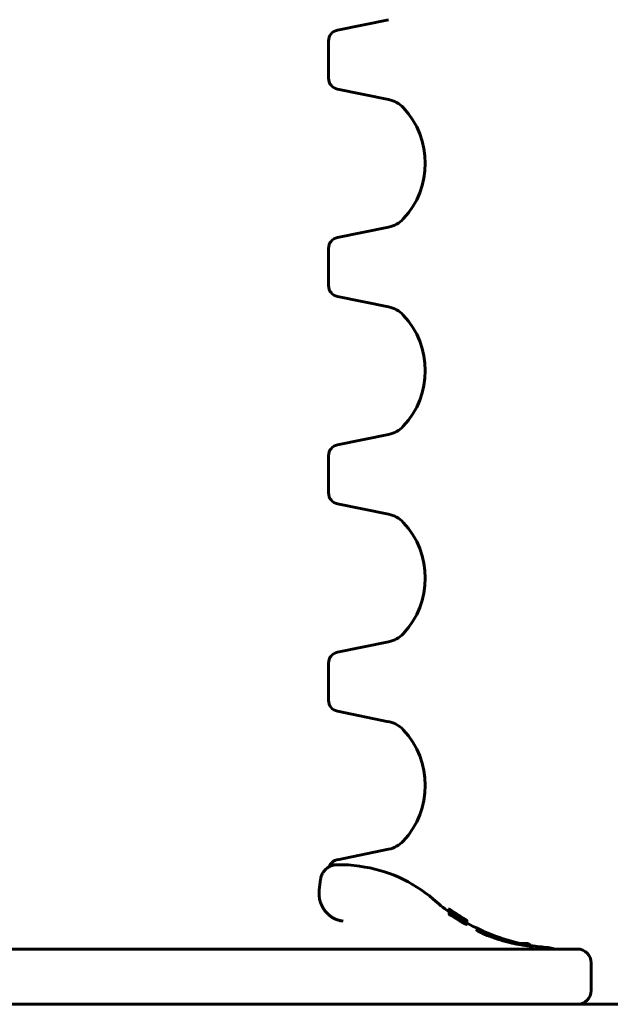
# Model space of a CAD drawing. Units: millimetres. Extents: x -3280 to 3154, y -3284 to 3399.
# Drawn here: x -912 to -699, y -734 to -378 of the extents above; entities that cross this region are included whole.
import ezdxf

# ---------------------------------------------------------------- set-up
doc = ezdxf.new("R2010")
doc.units = ezdxf.units.MM
doc.linetypes.add('K5LT_BASIC', pattern=[0])

msp = doc.modelspace()

# ---------------------------------------------------------------- linework, layer by layer
at = {"color": 150, "linetype": 'K5LT_BASIC', "lineweight": 60}
for p, q in [((-778.68, -377.94), (-797.22, -381.73)), ((-800.42, -385.64), (-800.42, -399.11)), ((-797.22, -403.03), (-778.68, -406.82)), ((-778.68, -452.94), (-797.22, -456.73)), ((-800.42, -460.64), (-800.42, -474.11)), ((-797.22, -478.03), (-778.68, -481.82)), ((-778.68, -527.94), (-797.22, -531.73)), ((-800.42, -535.64), (-800.42, -549.11)), ((-797.22, -553.03), (-778.68, -556.82)), ((-778.68, -602.94), (-797.22, -606.73)), ((-800.42, -610.64), (-800.42, -624.11)), ((-797.22, -628.03), (-778.68, -631.82)), ((-778.68, -677.94), (-797.22, -681.73)), ((-793.89, -683.57), (-797.36, -683.57)), ((-797.36, -683.57), (-793.89, -683.57)), ((-789.17, -684.12), (-793.14, -683.62)), ((-803.27, -688.83), (-803.76, -692.8)), ((-756.86, -700.53), (-756.86, -700.44)), ((-756.85, -699.76), (-756.85, -699.56)), ((-756.85, -699.95), (-756.85, -699.64)), ((-756.85, -699.95), (-756.85, -699.76)), ((-756.85, -700.93), (-756.85, -699.95)), ((-756.85, -699.95), (-756.85, -699.95)), ((-756.85, -700.42), (-756.85, -700.12)), ((-756.85, -700.53), (-756.85, -700.16)), ((-756.85, -700.16), (-756.85, -700.16)), ((-756.85, -701.39), (-756.85, -700.42)), ((-756.85, -700.93), (-756.85, -700.93)), ((-756.85, -700.93), (-756.85, -700.93)), ((-756.83, -699.68), (-756.83, -699.6)), ((-756.83, -699.77), (-756.83, -699.68)), ((-756.14, -700.07), (-756.14, -700.06)), ((-756.14, -700.39), (-756.14, -700.3)), ((-755.72, -701.11), (-755.72, -701.04)), ((-755.71, -700.44), (-755.71, -700.42)), ((-755.43, -701.19), (-755.43, -701.16)), ((-755.43, -701.16), (-755.43, -701.16)), ((-755.22, -700.73), (-755.22, -700.73)), ((-755.1, -701.51), (-755.1, -701.51)), ((-753.66, -702.42), (-753.66, -702.42)), ((-753.48, -702.43), (-753.48, -702.4)), ((-753.48, -702.4), (-753.48, -702.4)), ((-753.39, -701.97), (-753.39, -701.95)), ((-753.28, -702.65), (-753.28, -702.59)), ((-753.27, -702.04), (-753.27, -702.04)), ((-751.25, -703.64), (-751.25, -703.57)), ((-751.25, -703.57), (-751.2, -703.6)), ((-751.19, -703.37), (-751.21, -703.36)), ((-751.2, -703.6), (-751.15, -703.63)), ((-751.17, -703.38), (-751.19, -703.37)), ((-751.14, -703.4), (-751.17, -703.38)), ((-751.15, -703.71), (-751.15, -703.63)), ((-751.15, -703.63), (-751.14, -703.63)), ((-751.14, -703.4), (-751.14, -703.4)), ((-751.14, -703.54), (-751.14, -703.54)), ((-751.14, -703.71), (-751.14, -703.63)), ((-751.14, -703.63), (-751.14, -703.63)), ((-750.82, -703.73), (-750.82, -703.64)), ((-750.44, -704.21), (-750.44, -703.98)), ((-750.43, -703.71), (-750.43, -703.68)), ((-750.43, -704.75), (-750.43, -703.84)), ((-750.43, -705.13), (-750.43, -704.22)), ((-750.41, -704.65), (-750.41, -703.73)), ((-728.2, -712.03), (-733.38, -712.03)), ((-727.33, -712.53), (-728.2, -712.03)), ((-1400.42, -714.03), (-710.42, -714.03)), ((-727.33, -712.53), (-730.73, -712.53)), ((-727.33, -712.53), (-727.33, -713.01)), ((-726.38, -713.1), (-726.37, -713.1)), ((-705.42, -729.03), (-705.42, -719.03)), ((-705.42, -729.03), (-705.42, -719.03)), ((-432.63, -734.03), (-1678.21, -734.03)), ((-450.63, -734.03), (-1660.21, -734.03))]:
    msp.add_line(p, q, dxfattribs=at)
for centre, radius, start, end in [((-796.42, -385.64), 4, 101.537, 180), ((-796.42, -399.11), 4, 180, 258.463), ((-780.68, -416.61), 10, 43.283, 78.463), ((-794.77, -429.88), 29.35, 316.717, 43.283), ((-780.68, -443.14), 10, 281.537, 316.717), ((-796.42, -460.64), 4, 101.537, 180), ((-796.42, -474.11), 4, 180, 258.463), ((-780.68, -491.61), 10, 43.283, 78.463), ((-794.77, -504.88), 29.35, 316.717, 43.283), ((-780.68, -518.14), 10, 281.537, 316.717), ((-796.42, -535.64), 4, 101.537, 180), ((-796.42, -549.11), 4, 180, 258.463), ((-780.68, -566.61), 10, 43.283, 78.463), ((-794.77, -579.88), 29.35, 316.717, 43.283), ((-780.68, -593.14), 10, 281.537, 316.717), ((-796.42, -610.64), 4, 101.537, 180), ((-796.42, -624.11), 4, 180, 258.463), ((-780.68, -641.61), 10, 43.283, 78.463), ((-794.77, -654.88), 29.35, 316.717, 43.283), ((-780.68, -668.14), 10, 281.537, 316.717), ((-796.42, -685.64), 4, 101.537, 160.1887), ((-793.89, -689.57), 6, 82.8192, 90), ((-795.42, -733.73), 50, 48.8879, 82.8192), ((-715.42, -642.06), 71.67, 228.8879, 234.6803), ((-715.42, -642.06), 70.87, 234.4812, 240.2795), ((-716.45, -641.69), 71.23, 236.1143, 237.134), ((-715.43, -642.06), 70.87, 234.933, 238.3036), ((-715.74, -641.95), 70.97, 235.3031, 237.4331), ((-715.42, -642.06), 70.87, 234.9349, 238.1903), ((-715.44, -642.05), 70.87, 234.9544, 237.9677), ((-715.53, -642.02), 70.91, 235.0653, 235.9585), ((-715.6, -641.99), 70.93, 235.2187, 238.1556), ((-716.24, -641.78), 71.14, 236.5807, 238.4404), ((-715.47, -642.04), 70.88, 235.888, 238.0872), ((-715.53, -642.02), 70.9, 235.9561, 237.8351), ((-716.45, -641.7), 71.21, 237.1269, 238.4981), ((-716.44, -641.69), 71.22, 238.4982, 239.212), ((-715.87, -641.9), 71.02, 237.9418, 240.2188), ((-716.24, -641.77), 71.15, 238.4405, 238.9227), ((-715.53, -642.02), 70.9, 237.835, 238.2177), ((-715.42, -642.06), 71.67, 240.7794, 257.5192), ((-715.42, -642.06), 71.67, 260.4344, 265.5693), ((-721.42, -719.49), 6, 65.5399, 85.5693), ((-710.42, -719.03), 5, 0, 90), ((-710.42, -719.03), 5, 0, 90), ((-710.42, -729.03), 5, 270, 0), ((-710.42, -729.03), 5, 270, 0)]:
    msp.add_arc(centre, radius, start, end, dxfattribs=at)
msp.add_ellipse((-736.83, -714.73), major_axis=(-6, 0), ratio=0.566667, start_param=4.056059, end_param=4.239916, dxfattribs=at)
for points, knots in [([(-803.27, -688.83), (-803.24, -688.6), (-803.2, -688.37), (-803.09, -687.92), (-803.02, -687.7), (-802.86, -687.27), (-802.77, -687.06), (-802.56, -686.65), (-802.45, -686.45), (-802.2, -686.07), (-802.06, -685.89), (-801.78, -685.54), (-801.63, -685.38), (-801.31, -685.07), (-801.14, -684.93), (-800.79, -684.66), (-800.61, -684.54), (-800.34, -684.38), (-800.26, -684.33), (-800.07, -684.23), (-799.96, -684.17), (-799.66, -684.03), (-799.46, -683.95), (-799.05, -683.81), (-798.84, -683.76), (-798.43, -683.66), (-798.22, -683.63), (-797.79, -683.58), (-797.57, -683.57), (-797.36, -683.57)], [0.00017, 0.00017, 0.00017, 0.00017, 8.802751, 8.802751, 17.554546, 17.554546, 26.408934, 26.408934, 35.074614, 35.074614, 43.682796, 43.682796, 52.182646, 52.182646, 60.58152, 60.58152, 68.92798, 68.92798, 72.46001, 72.46001, 77.19964, 77.19964, 85.427192, 85.427192, 93.562237, 93.562237, 101.720379, 101.720379, 110, 110, 110, 110]), ([(-800.18, -684.29), (-800.07, -684.23), (-799.96, -684.17), (-799.66, -684.03), (-799.46, -683.95), (-799.05, -683.81), (-798.84, -683.76), (-798.43, -683.66), (-798.22, -683.63), (-797.79, -683.58), (-797.57, -683.57), (-797.36, -683.57)], [72.46001, 72.46001, 72.46001, 72.46001, 77.19964, 77.19964, 85.427192, 85.427192, 93.562237, 93.562237, 101.720379, 101.720379, 110, 110, 110, 110]), ([(-803.76, -692.8), (-803.76, -692.8), (-803.76, -692.81), (-803.77, -692.85), (-803.77, -692.89), (-803.78, -692.98), (-803.78, -693.03), (-803.8, -693.17), (-803.81, -693.27), (-803.83, -693.56), (-803.83, -693.76), (-803.84, -694.35), (-803.82, -694.74), (-803.73, -695.54), (-803.66, -695.95), (-803.48, -696.73), (-803.37, -697.11), (-803.1, -697.85), (-802.95, -698.2), (-802.6, -698.89), (-802.41, -699.22), (-802, -699.85), (-801.78, -700.15), (-801.31, -700.72), (-801.06, -700.99), (-800.53, -701.51), (-800.25, -701.75), (-799.68, -702.19), (-799.39, -702.4), (-798.78, -702.77), (-798.46, -702.94), (-797.81, -703.25), (-797.48, -703.38), (-796.98, -703.56), (-796.81, -703.61), (-796.46, -703.71), (-796.29, -703.75), (-795.81, -703.86), (-795.5, -703.92), (-795.18, -703.96)], [0, 0, 0, 0, 0.406346, 0.406346, 3.187925, 3.187925, 6.68061, 6.68061, 13.66598, 13.66598, 27.63672, 27.63672, 55.578199, 55.578199, 84.844478, 84.844478, 113.016992, 113.016992, 140.570973, 140.570973, 167.639842, 167.639842, 194.268072, 194.268072, 220.67704, 220.67704, 246.916246, 246.916246, 272.426585, 272.426585, 298.229264, 298.229264, 323.75889, 323.75889, 336.562187, 336.562187, 349.27155, 349.27155, 371.999737, 371.999737, 371.999737, 371.999737]), ([(-756.14, -700.06), (-756.18, -700.04), (-756.24, -700), (-756.31, -699.94), (-756.37, -699.9), (-756.45, -699.84), (-756.53, -699.79), (-756.63, -699.71), (-756.72, -699.65), (-756.78, -699.61), (-756.83, -699.57), (-756.85, -699.56), (-756.85, -699.56)], [0, 0, 0, 0, 1.095294, 1.605997, 2.249855, 3.073758, 4.200511, 5.285222, 7.461503, 8.666797, 9.922101, 13, 13, 13, 13]), ([(-756.59, -699.74), (-756.62, -699.72), (-756.68, -699.68), (-756.74, -699.63), (-756.79, -699.6), (-756.83, -699.57), (-756.85, -699.56), (-756.85, -699.56)], [0, 0, 0, 0, 1.420952, 2.82888, 4.166611, 5.269703, 8, 8, 8, 8]), ([(-756.85, -699.76), (-756.85, -699.76), (-756.84, -699.78), (-756.78, -699.83), (-756.73, -699.87), (-756.67, -699.92), (-756.6, -699.97), (-756.5, -700.04), (-756.37, -700.14), (-756.26, -700.22), (-756.18, -700.27), (-756.14, -700.3)], [0, 0, 0, 0, 2.350821, 3.912127, 5.397707, 6.121552, 7.006263, 8.640351, 9.954697, 10.972204, 12, 12, 12, 12]), ([(-756.14, -700.22), (-756.18, -700.2), (-756.23, -700.16), (-756.31, -700.11), (-756.37, -700.06), (-756.45, -700.01), (-756.54, -699.95), (-756.64, -699.89), (-756.72, -699.83), (-756.79, -699.79), (-756.84, -699.76), (-756.85, -699.76), (-756.85, -699.76)], [0, 0, 0, 0, 1.096268, 1.608993, 2.263154, 3.107209, 4.270593, 5.621516, 7.221044, 8.974635, 10.570817, 13, 13, 13, 13]), ([(-756.81, -699.97), (-756.83, -699.96), (-756.85, -699.95), (-756.85, -699.95), (-756.85, -699.95)], [0, 0, 0, 0, 3.504332, 5, 5, 5, 5]), ([(-756.85, -699.95), (-756.85, -699.96), (-756.84, -699.97), (-756.81, -700.01), (-756.79, -700.02), (-756.77, -700.03)], [0, 0, 0, 0, 3.390677, 4.753351, 6, 6, 6, 6]), ([(-756.16, -700.54), (-756.2, -700.51), (-756.26, -700.47), (-756.34, -700.42), (-756.4, -700.38), (-756.45, -700.34), (-756.51, -700.31), (-756.57, -700.27), (-756.66, -700.22), (-756.75, -700.16), (-756.83, -700.12), (-756.85, -700.12), (-756.85, -700.12)], [0, 0, 0, 0, 1.235395, 1.73527, 2.34514, 3.014055, 3.708145, 4.470623, 5.383771, 7.627797, 9.685266, 13, 13, 13, 13]), ([(-756.85, -700.12), (-756.85, -700.13), (-756.83, -700.16), (-756.77, -700.21), (-756.72, -700.26), (-756.65, -700.31), (-756.58, -700.36), (-756.51, -700.42), (-756.45, -700.46), (-756.4, -700.5), (-756.33, -700.55), (-756.25, -700.6), (-756.19, -700.64), (-756.16, -700.66)], [0, 0, 0, 0, 3.798815, 5.286741, 6.789383, 8.061989, 9.13961, 10.280791, 10.895947, 11.453137, 12.264897, 13.021761, 14, 14, 14, 14]), ([(-756.16, -700.82), (-756.19, -700.8), (-756.24, -700.76), (-756.31, -700.72), (-756.36, -700.68), (-756.41, -700.65), (-756.47, -700.62), (-756.52, -700.58), (-756.59, -700.54), (-756.65, -700.51), (-756.7, -700.47), (-756.76, -700.45), (-756.81, -700.42), (-756.84, -700.41), (-756.85, -700.42), (-756.85, -700.42)], [0, 0, 0, 0, 0.986127, 1.807606, 2.312328, 2.933858, 3.672104, 4.498506, 5.269625, 6.802553, 7.91102, 9.201457, 11.175979, 13.492105, 16, 16, 16, 16]), ([(-756.85, -700.42), (-756.85, -700.43), (-756.84, -700.45), (-756.79, -700.5), (-756.71, -700.56), (-756.63, -700.63), (-756.54, -700.7), (-756.46, -700.76), (-756.39, -700.81), (-756.3, -700.87), (-756.2, -700.94), (-756.12, -700.99), (-756.09, -701.01)], [0, 0, 0, 0, 2.040992, 4.328987, 5.586725, 7.268654, 8.66977, 9.428107, 10.06833, 10.955398, 12.110262, 13, 13, 13, 13]), ([(-756.85, -701.39), (-756.85, -701.4), (-756.84, -701.42), (-756.79, -701.47), (-756.71, -701.53), (-756.63, -701.6), (-756.53, -701.67), (-756.45, -701.73), (-756.38, -701.78), (-756.3, -701.84), (-756.2, -701.9), (-756.12, -701.95), (-756.09, -701.97)], [0, 0, 0, 0, 2.054054, 4.354775, 5.617854, 7.305419, 8.709014, 9.467789, 10.107881, 10.993208, 12.137192, 13, 13, 13, 13]), ([(-756.13, -700.08), (-756.17, -700.05), (-756.23, -700), (-756.31, -699.95), (-756.38, -699.9), (-756.45, -699.85), (-756.53, -699.8), (-756.64, -699.72), (-756.74, -699.65), (-756.81, -699.6), (-756.83, -699.59), (-756.83, -699.6)], [0, 0, 0, 0, 1.05826, 1.665036, 2.211844, 3.021809, 3.957794, 4.918256, 7.583999, 9.445999, 12, 12, 12, 12]), ([(-756.83, -699.6), (-756.83, -699.6), (-756.81, -699.61), (-756.75, -699.66), (-756.71, -699.69), (-756.66, -699.72), (-756.6, -699.77), (-756.51, -699.83), (-756.43, -699.89), (-756.36, -699.94), (-756.31, -699.98), (-756.23, -700.04), (-756.17, -700.08), (-756.13, -700.1)], [0, 0, 0, 0, 3.655312, 5.101241, 6.461746, 7.266146, 8.23178, 9.963385, 11.050452, 11.440401, 12.242735, 12.957737, 14, 14, 14, 14]), ([(-756.13, -700.15), (-756.17, -700.12), (-756.23, -700.08), (-756.3, -700.03), (-756.35, -700), (-756.4, -699.96), (-756.45, -699.93), (-756.52, -699.88), (-756.59, -699.83), (-756.66, -699.78), (-756.73, -699.74), (-756.78, -699.71), (-756.82, -699.69), (-756.83, -699.68), (-756.83, -699.68)], [0, 0, 0, 0, 1.207368, 1.843793, 2.314279, 2.949424, 3.651369, 4.397968, 5.850368, 7.095654, 8.663307, 10.440246, 12.628357, 15, 15, 15, 15]), ([(-756.83, -699.68), (-756.83, -699.69), (-756.81, -699.7), (-756.76, -699.75), (-756.67, -699.82), (-756.59, -699.88), (-756.5, -699.94), (-756.44, -699.99), (-756.37, -700.04), (-756.29, -700.09), (-756.19, -700.16), (-756.11, -700.22), (-756.06, -700.25)], [0, 0, 0, 0, 2.01205, 4.647615, 5.950919, 7.525214, 8.564414, 9.319026, 9.957626, 10.84735, 11.617209, 13, 13, 13, 13]), ([(-756.65, -700.06), (-756.67, -700.05), (-756.71, -700.03), (-756.74, -700), (-756.78, -699.98), (-756.79, -699.97), (-756.81, -699.97)], [0, 0, 0, 0, 1.309957, 3.278561, 4.592186, 7, 7, 7, 7]), ([(-756.77, -700.03), (-756.75, -700.06), (-756.7, -700.09), (-756.64, -700.14), (-756.63, -700.15)], [0, 0, 0, 0, 3.727128, 5, 5, 5, 5]), ([(-756.63, -700.15), (-756.6, -700.17), (-756.56, -700.2), (-756.5, -700.25), (-756.44, -700.3), (-756.36, -700.35), (-756.28, -700.41), (-756.19, -700.47), (-756.13, -700.51), (-756.09, -700.54)], [0, 0, 0, 0, 1.948348, 2.927972, 4.211559, 5.766843, 7.222065, 8.27729, 10, 10, 10, 10]), ([(-756.13, -700.1), (-756.01, -700.19), (-755.71, -700.4), (-755.4, -700.61), (-755.22, -700.73)], [0, 0, 0, 0, 2.016655, 5, 5, 5, 5]), ([(-756.09, -700.54), (-755.55, -700.91), (-753.96, -701.96), (-752.33, -702.95), (-751.25, -703.57)], [0, 0, 0, 0, 1.720612, 5, 5, 5, 5]), ([(-753.28, -702.59), (-753.28, -702.58), (-753.28, -702.58), (-753.29, -702.57), (-753.32, -702.55), (-753.36, -702.51), (-753.44, -702.45), (-753.57, -702.37), (-753.76, -702.25), (-753.98, -702.1), (-754.24, -701.93), (-754.49, -701.77), (-754.73, -701.62), (-754.94, -701.49), (-755.12, -701.37), (-755.27, -701.28), (-755.4, -701.2), (-755.5, -701.14), (-755.58, -701.09), (-755.64, -701.06), (-755.68, -701.05), (-755.7, -701.04), (-755.71, -701.03), (-755.72, -701.03), (-755.72, -701.04)], [0, 0, 0, 0, 0.717819, 1.260363, 1.901113, 2.73111, 3.867713, 5.356449, 7.011262, 8.836187, 10.771058, 12.621499, 14.268686, 15.722563, 17.167846, 18.425698, 19.501026, 20.538574, 21.537899, 22.499114, 23.143466, 23.721616, 24.190243, 25, 25, 25, 25]), ([(-755.72, -701.04), (-755.72, -701.04), (-755.7, -701.06), (-755.66, -701.1), (-755.61, -701.13), (-755.56, -701.17), (-755.48, -701.23), (-755.37, -701.32), (-755.22, -701.42), (-755.07, -701.52), (-754.87, -701.65), (-754.64, -701.8), (-754.4, -701.95), (-754.18, -702.09), (-754.01, -702.19), (-753.85, -702.29), (-753.72, -702.37), (-753.6, -702.43), (-753.51, -702.48), (-753.42, -702.53), (-753.35, -702.56), (-753.29, -702.59), (-753.28, -702.59), (-753.28, -702.59)], [0, 0, 0, 0, 1.37297, 2.25848, 2.971898, 3.597785, 4.323895, 5.951608, 6.908614, 8.081008, 9.50257, 11.128746, 12.814384, 14.410717, 15.606912, 16.443176, 17.870108, 18.706169, 19.499707, 20.280158, 21.659542, 22.607615, 24, 24, 24, 24]), ([(-754.55, -701.18), (-754.66, -701.1), (-754.83, -700.99), (-755.03, -700.86), (-755.16, -700.78), (-755.29, -700.69), (-755.45, -700.58), (-755.57, -700.5), (-755.65, -700.45), (-755.69, -700.43), (-755.71, -700.42), (-755.71, -700.42), (-755.71, -700.42)], [0, 0, 0, 0, 2.574921, 3.732539, 4.679423, 5.894631, 7.254278, 9.264122, 10.61045, 11.39894, 12.499751, 13, 13, 13, 13]), ([(-755.71, -700.42), (-755.71, -700.42), (-755.7, -700.43), (-755.63, -700.48), (-755.48, -700.59), (-755.3, -700.71), (-755.18, -700.8), (-755.01, -700.91), (-754.8, -701.06), (-754.63, -701.17), (-754.55, -701.22)], [0, 0, 0, 0, 1.039547, 2.25944, 4.994337, 5.923491, 6.813778, 7.809071, 9.536723, 11, 11, 11, 11]), ([(-753.39, -701.95), (-753.39, -701.95), (-753.4, -701.94), (-753.47, -701.89), (-753.58, -701.81), (-753.73, -701.72), (-753.85, -701.64), (-753.98, -701.55), (-754.21, -701.4), (-754.41, -701.27), (-754.55, -701.18)], [0, 0, 0, 0, 1.071778, 2.327673, 4.298032, 5.38081, 6.241639, 7.272833, 8.296267, 11, 11, 11, 11]), ([(-754.55, -701.22), (-754.42, -701.31), (-754.22, -701.43), (-753.88, -701.65), (-753.66, -701.79), (-753.5, -701.88), (-753.44, -701.92), (-753.4, -701.94), (-753.39, -701.95), (-753.39, -701.95)], [0, 0, 0, 0, 2.295641, 3.447731, 6.269487, 7.217843, 8.281085, 9.17816, 10, 10, 10, 10]), ([(-751.14, -703.71), (-751.2, -703.67), (-751.31, -703.61), (-751.52, -703.48), (-751.74, -703.34), (-751.96, -703.21), (-752.12, -703.11), (-752.38, -702.96), (-752.68, -702.77), (-752.96, -702.6), (-753.05, -702.54)], [0, 0, 0, 0, 1.566059, 2.499691, 4.333099, 5.524183, 6.349302, 6.82922, 9.638609, 11, 11, 11, 11]), ([(-753.05, -702.92), (-752.86, -703.04), (-752.57, -703.21), (-752.2, -703.41), (-751.96, -703.54), (-751.74, -703.66), (-751.57, -703.75), (-751.36, -703.86), (-751.23, -703.92), (-751.13, -703.97)], [0, 0, 0, 0, 2.700512, 3.937, 5.179903, 6.160424, 7.331586, 7.935015, 10, 10, 10, 10]), ([(-753.05, -703.85), (-752.87, -703.96), (-752.62, -704.1), (-752.35, -704.25), (-752.18, -704.35), (-751.97, -704.46), (-751.74, -704.58), (-751.5, -704.71), (-751.3, -704.8), (-751.18, -704.86), (-751.13, -704.88)], [0, 0, 0, 0, 2.784529, 3.663732, 4.190381, 5.496446, 6.969192, 8.102015, 9.944534, 11, 11, 11, 11]), ([(-751.11, -703.3), (-751.17, -703.26), (-751.28, -703.2), (-751.49, -703.07), (-751.7, -702.95), (-751.93, -702.81), (-752.08, -702.72), (-752.34, -702.56), (-752.65, -702.37), (-752.93, -702.19), (-753.03, -702.14)], [0, 0, 0, 0, 1.549102, 2.473086, 4.288148, 5.468244, 6.28843, 6.766636, 9.60128, 11, 11, 11, 11]), ([(-753.03, -702.25), (-752.83, -702.37), (-752.55, -702.54), (-752.18, -702.76), (-751.93, -702.91), (-751.68, -703.05), (-751.41, -703.21), (-751.22, -703.31), (-751.11, -703.37), (-751.11, -703.38)], [0, 0, 0, 0, 2.665777, 3.891212, 5.126477, 6.344392, 7.677309, 9.786641, 10, 10, 10, 10]), ([(-752.97, -702.71), (-752.86, -702.77), (-752.69, -702.88), (-752.5, -702.99), (-752.38, -703.06), (-752.29, -703.12), (-752.21, -703.17), (-752.15, -703.21), (-752.12, -703.23), (-752.07, -703.26), (-752.01, -703.3), (-751.96, -703.34), (-751.93, -703.37), (-751.93, -703.38), (-751.93, -703.38)], [0, 0, 0, 0, 2.742901, 4.26979, 4.93656, 5.975285, 7.099096, 7.635842, 8.107533, 8.741284, 9.921359, 11.463457, 13.273108, 15, 15, 15, 15]), ([(-752.94, -702.21), (-752.83, -702.28), (-752.66, -702.38), (-752.48, -702.49), (-752.38, -702.56), (-752.29, -702.62), (-752.2, -702.67), (-752.14, -702.71), (-752.09, -702.74), (-752.05, -702.77), (-751.99, -702.8), (-751.94, -702.83), (-751.91, -702.86), (-751.9, -702.86), (-751.9, -702.86)], [0, 0, 0, 0, 2.745305, 4.264831, 4.711347, 5.732154, 6.841259, 7.491424, 8.130943, 8.663804, 9.81889, 11.128192, 12.67356, 15, 15, 15, 15]), ([(-752.19, -703.28), (-752.22, -703.26), (-752.27, -703.24), (-752.36, -703.19), (-752.45, -703.14), (-752.54, -703.09), (-752.63, -703.04), (-752.75, -702.97), (-752.84, -702.91), (-752.9, -702.88)], [0, 0, 0, 0, 1.807904, 2.385615, 4.36338, 5.652246, 6.381451, 7.800464, 10, 10, 10, 10]), ([(-752.16, -702.72), (-752.2, -702.7), (-752.24, -702.67), (-752.32, -702.63), (-752.39, -702.59), (-752.47, -702.54), (-752.57, -702.48), (-752.71, -702.39), (-752.82, -702.33), (-752.87, -702.29)], [0, 0, 0, 0, 1.850979, 2.470544, 3.821765, 4.843528, 6.025038, 7.848233, 10, 10, 10, 10]), ([(-752.66, -702.36), (-752.46, -702.48), (-752.18, -702.65), (-751.84, -702.85), (-751.65, -702.97), (-751.49, -703.06), (-751.37, -703.13), (-751.22, -703.22), (-751.09, -703.3), (-751, -703.35), (-750.96, -703.37)], [0, 0, 0, 0, 3.450893, 4.562059, 5.907355, 6.844432, 7.750265, 8.378238, 10.041608, 11, 11, 11, 11]), ([(-751.93, -703.38), (-751.93, -703.39), (-751.94, -703.39), (-751.99, -703.38), (-752.08, -703.34), (-752.15, -703.3), (-752.19, -703.28)], [0, 0, 0, 0, 1.83784, 4.161146, 5.397166, 7, 7, 7, 7]), ([(-751.9, -702.86), (-751.9, -702.87), (-751.91, -702.86), (-751.95, -702.84), (-752, -702.82), (-752.06, -702.78), (-752.12, -702.75), (-752.16, -702.72)], [0, 0, 0, 0, 2.669834, 4.128385, 5.350515, 6.109759, 8, 8, 8, 8]), ([(-750.43, -703.84), (-750.43, -703.83), (-750.44, -703.82), (-750.49, -703.79), (-750.56, -703.74), (-750.63, -703.7), (-750.72, -703.65), (-750.81, -703.6), (-750.92, -703.53), (-751.03, -703.47), (-751.1, -703.42), (-751.14, -703.4)], [0, 0, 0, 0, 2.347419, 3.941019, 5.6013, 6.818399, 7.595582, 9.011075, 10.094084, 10.941641, 12, 12, 12, 12]), ([(-750.44, -703.98), (-750.44, -703.98), (-750.45, -703.96), (-750.51, -703.92), (-750.57, -703.88), (-750.65, -703.83), (-750.72, -703.79), (-750.77, -703.76), (-750.84, -703.72), (-750.92, -703.67), (-751.03, -703.61), (-751.1, -703.57), (-751.14, -703.54)], [0, 0, 0, 0, 2.745443, 4.194486, 6.134195, 7.540691, 8.389102, 9.142224, 9.696312, 10.98756, 11.79573, 13, 13, 13, 13]), ([(-751.14, -703.63), (-751.1, -703.65), (-751.02, -703.69), (-750.94, -703.74), (-750.88, -703.77), (-750.83, -703.8), (-750.76, -703.84), (-750.67, -703.88), (-750.57, -703.93), (-750.5, -703.96), (-750.45, -703.98), (-750.44, -703.98), (-750.44, -703.98)], [0, 0, 0, 0, 1.195102, 2.093814, 2.50387, 3.116493, 3.94796, 4.908462, 7.076947, 8.933937, 10.501391, 13, 13, 13, 13]), ([(-750.43, -704.22), (-750.43, -704.21), (-750.46, -704.18), (-750.55, -704.1), (-750.63, -704.04), (-750.76, -703.95), (-750.93, -703.84), (-751.08, -703.75), (-751.14, -703.71)], [0, 0, 0, 0, 2.848896, 4.070478, 5.088172, 6.260424, 8.029891, 9, 9, 9, 9]), ([(-751.13, -703.97), (-751.06, -704.01), (-750.91, -704.08), (-750.74, -704.15), (-750.57, -704.21), (-750.46, -704.24), (-750.43, -704.23), (-750.43, -704.22)], [0, 0, 0, 0, 1.183821, 2.52079, 3.584401, 5.918815, 8, 8, 8, 8]), ([(-751.13, -704.88), (-751.06, -704.92), (-750.9, -704.99), (-750.74, -705.06), (-750.57, -705.13), (-750.46, -705.15), (-750.43, -705.14), (-750.43, -705.13)], [0, 0, 0, 0, 1.187724, 2.529455, 3.597363, 5.934886, 8, 8, 8, 8]), ([(-750.41, -703.73), (-750.41, -703.73), (-750.43, -703.71), (-750.56, -703.63), (-750.71, -703.54), (-750.89, -703.43), (-751.04, -703.34), (-751.11, -703.3)], [0, 0, 0, 0, 2.491052, 4.299878, 5.444426, 6.970032, 8, 8, 8, 8]), ([(-751.11, -703.38), (-751.03, -703.42), (-750.88, -703.5), (-750.71, -703.59), (-750.54, -703.68), (-750.43, -703.73), (-750.41, -703.74), (-750.41, -703.73)], [0, 0, 0, 0, 1.176881, 2.504013, 3.557402, 6.069555, 8, 8, 8, 8]), ([(-750.96, -703.37), (-750.88, -703.42), (-750.73, -703.51), (-750.59, -703.58), (-750.51, -703.63), (-750.45, -703.66), (-750.43, -703.68), (-750.43, -703.68), (-750.43, -703.68)], [0, 0, 0, 0, 1.819932, 3.722993, 5.062851, 6.254449, 8.377494, 9, 9, 9, 9]), ([(-750.82, -703.64), (-750.78, -703.66), (-750.69, -703.71), (-750.6, -703.76), (-750.54, -703.79), (-750.48, -703.82), (-750.44, -703.84), (-750.43, -703.84), (-750.43, -703.84)], [0, 0, 0, 0, 1.367443, 3.019622, 4.018476, 4.945072, 7.193981, 9, 9, 9, 9]), ([(-750.43, -704.65), (-750.42, -704.65), (-750.41, -704.65), (-750.41, -704.65), (-750.41, -704.65)], [0, 0, 0, 0, 2.837761, 5, 5, 5, 5]), ([(-726.37, -713.1), (-726.38, -713.1), (-726.38, -713.1), (-726.39, -713.1), (-726.4, -713.1), (-726.42, -713.1), (-726.44, -713.1), (-726.47, -713.09), (-726.49, -713.09), (-726.54, -713.09), (-726.56, -713.09), (-726.62, -713.08), (-726.65, -713.08), (-726.74, -713.07), (-726.79, -713.07), (-726.9, -713.06), (-726.96, -713.05), (-727.11, -713.04), (-727.22, -713.02), (-727.33, -713.01), (-727.33, -713.01), (-727.35, -713.01), (-727.36, -713.01), (-727.41, -713), (-727.44, -713), (-727.53, -712.99), (-727.59, -712.98), (-727.78, -712.96), (-727.91, -712.94), (-728.14, -712.92), (-728.22, -712.9), (-728.5, -712.87), (-728.69, -712.84), (-729.06, -712.79), (-729.24, -712.77), (-729.79, -712.68), (-730.19, -712.62), (-730.65, -712.55), (-730.69, -712.54), (-731.3, -712.43), (-731.84, -712.34), (-732.62, -712.19), (-732.8, -712.15), (-733.12, -712.09), (-733.25, -712.06), (-733.88, -711.92), (-734.39, -711.81), (-734.91, -711.69), (-734.92, -711.69), (-734.99, -711.67), (-735.04, -711.66), (-735.1, -711.65), (-735.1, -711.64), (-735.22, -711.62), (-735.33, -711.59), (-736.73, -711.24), (-738.04, -710.88), (-740.67, -710.04), (-741.97, -709.56), (-743.7, -708.85), (-744.25, -708.61), (-745.15, -708.19), (-745.51, -708.01), (-746.01, -707.75), (-746.17, -707.66), (-746.43, -707.52), (-746.54, -707.45), (-746.69, -707.36), (-746.74, -707.33), (-746.8, -707.29), (-746.81, -707.28), (-746.86, -707.25), (-746.89, -707.23), (-746.91, -707.22), (-746.91, -707.21), (-746.92, -707.21), (-746.93, -707.19), (-746.94, -707.19), (-746.94, -707.19), (-746.94, -707.19)], [0, 0, 0, 0, 5.629616, 5.629616, 10.721272, 10.721272, 16.242822, 16.242822, 21.891733, 21.891733, 28.587089, 28.587089, 35.369134, 35.369134, 44.374003, 44.374003, 53.49116, 53.49116, 66.716754, 66.716754, 66.861531, 66.861531, 68.99673, 68.99673, 72.400006, 72.400006, 79.066359, 79.066359, 92.057977, 92.057977, 100.107339, 100.107339, 115.888299, 115.888299, 129.47219, 129.47219, 156.416649, 156.416649, 159.182693, 159.182693, 193.40823, 193.40823, 204.056487, 204.056487, 211.273145, 211.273145, 239.000537, 239.000537, 239.630273, 239.630273, 242.515099, 242.515099, 242.784175, 242.784175, 248.805711, 248.805711, 318.102715, 318.102715, 395.786036, 395.786036, 437.726543, 437.726543, 472.848384, 472.848384, 493.778498, 493.778498, 511.098495, 511.098495, 522.540057, 522.540057, 526.717175, 526.717175, 536.492031, 536.492031, 537.119009, 537.119009, 544.893252, 544.893252, 545.98872, 545.98872, 545.98872, 545.98872]), ([(-734.1, -711.7), (-734.2, -711.67), (-734.34, -711.64), (-734.53, -711.63), (-734.71, -711.64), (-734.84, -711.66), (-734.93, -711.68)], [0, 0, 0, 0, 2.457495, 3.648678, 4.790242, 7, 7, 7, 7])]:
    msp.add_open_spline(points, degree=3, knots=knots, dxfattribs=at)
for points in [[(-756.86, -700.44), (-756.86, -700.44), (-756.86, -700.44), (-756.85, -700.44)], [(-756.85, -699.64), (-756.85, -699.64), (-756.85, -699.64), (-756.85, -699.64)], [(-753.94, -701.76), (-754.85, -701.21), (-755.76, -700.65), (-756.65, -700.06)], [(-753.05, -702.54), (-754.11, -701.9), (-755.14, -701.24), (-756.16, -700.54)], [(-756.16, -700.66), (-755.92, -700.83), (-755.67, -700.99), (-755.43, -701.16)], [(-751.21, -703.36), (-752.9, -702.38), (-754.54, -701.34), (-756.14, -700.22)], [(-756.09, -701.01), (-755.09, -701.68), (-754.08, -702.31), (-753.05, -702.92)], [(-795.17, -703.96), (-795.18, -703.96), (-795.18, -703.96), (-795.18, -703.96)], [(-753.05, -703.85), (-754.08, -703.25), (-755.09, -702.62), (-756.09, -701.97)], [(-753.56, -702.09), (-752.65, -702.63), (-751.74, -703.14), (-750.82, -703.64)], [(-750.43, -704.75), (-750.43, -704.75), (-750.43, -704.75), (-750.43, -704.75)], [(-735.09, -711.65), (-734.95, -711.63), (-734.8, -711.63), (-734.65, -711.64)]]:
    msp.add_open_spline(points, degree=3, dxfattribs=at)

doc.saveas('drawing.dxf')
